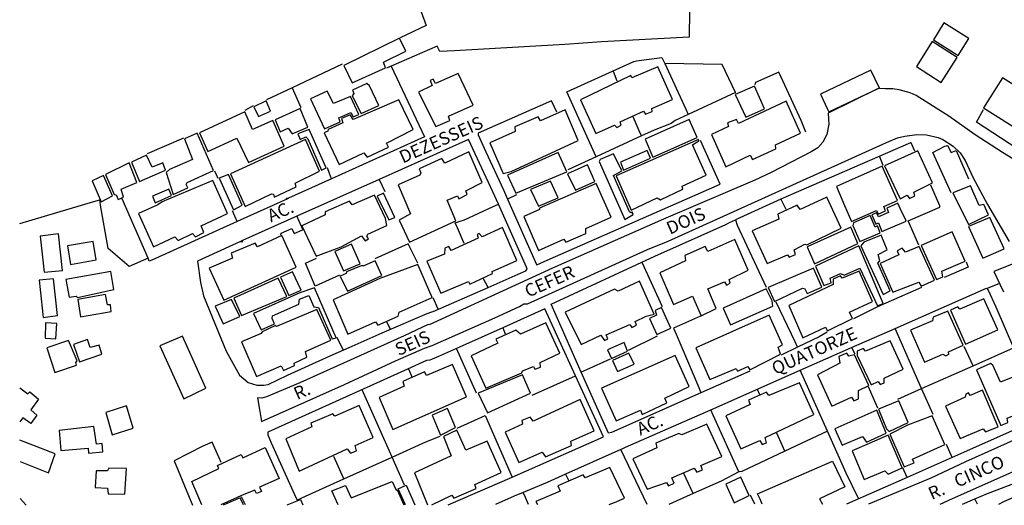
# Model space of a CAD drawing. Units: millimetres. Extents: x 185530 to 187947, y 1674286 to 1677060.
# Drawn here: x 185534 to 185727, y 1674286 to 1674381 of the extents above; entities that cross this region are included whole.
import ezdxf
from ezdxf.enums import TextEntityAlignment as Align

# ---------------------------------------------------------------- set-up
doc = ezdxf.new("R2010")
doc.units = ezdxf.units.MM
doc.header["$MEASUREMENT"] = 0
for name, color, linetype in [('V-EDIFICACAO', 7, 'Continuous'), ('V-LOTE', 1, 'Continuous'), ('V-NOME_DOS_LOGRADOUROS', 7, 'Continuous'), ('V-QUADRA', 2, 'Continuous')]:
    doc.layers.add(name, color=color, linetype=linetype)

msp = doc.modelspace()

# ---------------------------------------------------------------- linework, layer by layer
at = {"layer": 'V-EDIFICACAO'}
for points in [[(185714.9, 1674380.78), (185712.86, 1674377.44), (185717.73, 1674374.35), (185719.8, 1674377.66), (185714.9, 1674380.78)], [(185597.19, 1674372.41), (185598.85, 1674369), (185605.39, 1674371.95), (185605, 1674373.07), (185609.34, 1674375.2), (185608.11, 1674377.73), (185597.19, 1674372.41)], [(185712.61, 1674377.07), (185709.54, 1674372.16), (185714.36, 1674369.07), (185717.51, 1674373.94), (185712.61, 1674377.07)], [(185653.73, 1674369.99), (185653.53, 1674370.41), (185643.66, 1674365.66), (185646.63, 1674359.03), (185650.31, 1674360.69), (185650.76, 1674360.22), (185651.58, 1674360.66), (185651.4, 1674361.31), (185655.97, 1674363.42), (185656.4, 1674362.81), (185657.71, 1674363.35), (185657.59, 1674363.93), (185661.66, 1674365.74), (185658.77, 1674372.15), (185653.73, 1674369.99)], [(185692.11, 1674363.83), (185692.37, 1674363.26), (185702.05, 1674367.84), (185702.25, 1674367.93), (185700.57, 1674371.49), (185690.73, 1674366.78)], [(185615.16, 1674368.85), (185614.74, 1674369.73), (185614.16, 1674369.46), (185614.51, 1674368.48), (185611.82, 1674367.17), (185615.24, 1674360.4), (185618, 1674361.61), (185617.76, 1674362.43), (185622.56, 1674364.59), (185619.66, 1674370.83), (185615.16, 1674368.85)], [(185726.44, 1674369.97), (185722.69, 1674364.08), (185729.19, 1674359.93), (185732.94, 1674365.83), (185726.44, 1674369.97)], [(185595.2, 1674364.92), (185593.95, 1674367.35), (185590.68, 1674365.86), (185593.44, 1674359.97), (185596.48, 1674361.32), (185596.25, 1674362.14), (185598.59, 1674363.16), (185599.05, 1674362.3), (185600.16, 1674362.78), (185598.52, 1674366.28), (185595.2, 1674364.92)], [(185602.25, 1674368.38), (185601.74, 1674368.84), (185598.93, 1674367.52), (185599.19, 1674366.89), (185598.86, 1674366.43), (185600.58, 1674362.95), (185604.06, 1674364.52), (185602.25, 1674368.38)], [(185673.97, 1674366.72), (185676.05, 1674362.26), (185679.75, 1674363.88), (185677.78, 1674368.32), (185673.97, 1674366.72)], [(185579.56, 1674364.27), (185580.47, 1674362.37), (185582.79, 1674363.44), (185581.95, 1674365.42), (185579.56, 1674364.27)], [(185599.03, 1674361.79), (185598.44, 1674362.69), (185596.75, 1674361.95), (185596.99, 1674361.13), (185594.13, 1674359.85), (185594.07, 1674359.49), (185593.33, 1674359.19), (185596.26, 1674352.94), (185601.13, 1674355.26), (185601.75, 1674354.4), (185605.95, 1674356.37), (185605.56, 1674357.17), (185610.79, 1674359.79), (185607.98, 1674365.67), (185599.03, 1674361.79)], [(185674.64, 1674361.02), (185674.21, 1674361.81), (185672.48, 1674361.11), (185672.68, 1674360.4), (185669.32, 1674358.84), (185672.12, 1674352.5), (185676.92, 1674354.75), (185677.39, 1674353.9), (185681.97, 1674356.04), (185681.88, 1674356.83), (185686.81, 1674359.13), (185683.96, 1674365.35), (185674.64, 1674361.02)], [(185583.71, 1674361.73), (185584.71, 1674359.36), (185586.29, 1674360.07), (185587.09, 1674358.95), (185590.15, 1674360.31), (185588.62, 1674363.92), (185583.71, 1674361.73)], [(185630.76, 1674360.32), (185630.82, 1674359.42), (185625.85, 1674357.23), (185628.47, 1674351.16), (185630.05, 1674351.59), (185643.16, 1674357.65), (185640.64, 1674363.71), (185635.76, 1674361.5), (185635.32, 1674362.29), (185630.76, 1674360.32)], [(185577.75, 1674363.31), (185568.9, 1674359.14), (185570.51, 1674355.53), (185576.23, 1674358.14), (185578.5, 1674353.31), (185585.49, 1674356.52), (185583.29, 1674361.56), (185579.31, 1674359.81), (185577.75, 1674363.31)], [(185656.31, 1674357.93), (185657.84, 1674354.4), (185666.53, 1674358.26), (185664.92, 1674361.78), (185656.31, 1674357.93)], [(185590.41, 1674359.8), (185588.19, 1674358.96), (185588.64, 1674357.89), (185589.72, 1674358.39), (185590.14, 1674357.99), (185592.84, 1674351.85), (185593.74, 1674352.32), (185590.41, 1674359.8)], [(185568.42, 1674359.08), (185565.95, 1674357.96), (185567.53, 1674353.96), (185563, 1674351.95), (185562.32, 1674351.37), (185563.74, 1674347.08), (185566.58, 1674348.35), (185566.28, 1674349.01), (185566.46, 1674349.44), (185571.62, 1674351.79), (185568.42, 1674359.08)], [(185574.98, 1674351.1), (185577.83, 1674344.71), (185583.03, 1674347.22), (185583.4, 1674347.13), (185583.55, 1674346.53), (185587.88, 1674348.57), (185587.65, 1674349.3), (185592.41, 1674351.67), (185589.68, 1674357.87), (185574.98, 1674351.1)], [(185650.6, 1674350.7), (185653.56, 1674343.98), (185658.65, 1674346.41), (185659.29, 1674346.02), (185663.69, 1674348.13), (185663.57, 1674348.71), (185668.27, 1674350.88), (185665.6, 1674356.81), (185666.85, 1674357.57), (185666.78, 1674357.88), (185650.6, 1674350.7)], [(185651.47, 1674353.44), (185652.06, 1674351.85), (185657.38, 1674354.19), (185656.7, 1674355.73), (185651.47, 1674353.44)], [(185703.24, 1674352.7), (185706.32, 1674346.24), (185707.71, 1674346.92), (185708.17, 1674346.28), (185709.24, 1674346.83), (185709.03, 1674347.54), (185712.7, 1674349.35), (185709.8, 1674355.63), (185703.24, 1674352.7)], [(185558.52, 1674354.81), (185555.53, 1674353.43), (185557.1, 1674349.59), (185562.22, 1674351.81), (185561.67, 1674353.26), (185559.63, 1674352.44), (185558.52, 1674354.81)], [(185611.98, 1674352.09), (185612.29, 1674351.31), (185612.13, 1674350.88), (185607.83, 1674348.99), (185610.28, 1674343.29), (185608.07, 1674342.05), (185610.07, 1674337.72), (185619.19, 1674341.91), (185617.48, 1674345.98), (185619.48, 1674346.81), (185619.78, 1674346.24), (185621.39, 1674347.04), (185621.14, 1674347.75), (185624.37, 1674349.4), (185621.72, 1674355.41), (185617.01, 1674353.2), (185616.43, 1674354.1), (185611.98, 1674352.09)], [(185629.31, 1674350.85), (185630.91, 1674347.3), (185640.93, 1674351.53), (185639.26, 1674355.3), (185629.31, 1674350.85)], [(185650.09, 1674355.07), (185647.51, 1674353.91), (185647.32, 1674353.57), (185652.3, 1674342.16), (185653.97, 1674343.11), (185653.78, 1674343.65), (185653.6, 1674343.4), (185653.22, 1674343.63), (185650.12, 1674350.77), (185651.72, 1674351.72), (185650.09, 1674355.07)], [(185550.47, 1674351), (185552.14, 1674347.05), (185552.54, 1674347.02), (185552.92, 1674346.1), (185553.96, 1674346.55), (185553.5, 1674348.09), (185556.62, 1674349.42), (185555.12, 1674353.25), (185550.47, 1674351)], [(185641.06, 1674351.12), (185642.62, 1674347.92), (185646.47, 1674349.64), (185645.02, 1674352.88), (185641.06, 1674351.12)], [(185695.43, 1674344.89), (185696.82, 1674341.79), (185701.72, 1674343.93), (185702.05, 1674343.2), (185703.46, 1674343.83), (185703.14, 1674344.73), (185705.84, 1674345.88), (185702.82, 1674352.6), (185693.87, 1674348.66), (185695.43, 1674344.89)], [(185550.05, 1674350.82), (185547.82, 1674349.73), (185549.57, 1674345.59), (185551.81, 1674346.77), (185550.05, 1674350.82)], [(185561.54, 1674345.64), (185560.72, 1674345), (185556.95, 1674343.33), (185559.84, 1674336.81), (185564.06, 1674338.77), (185564.7, 1674338.05), (185567.52, 1674339.39), (185568.09, 1674338.78), (185569.71, 1674339.6), (185569.23, 1674340.92), (185574.38, 1674343.33), (185571.5, 1674349.84), (185561.54, 1674345.64)], [(185574.56, 1674350.97), (185572.76, 1674350.25), (185575.59, 1674344.02), (185577.26, 1674344.94), (185574.56, 1674350.97)], [(185559.69, 1674346.71), (185560.17, 1674345.44), (185563.39, 1674346.87), (185562.87, 1674348.13), (185559.69, 1674346.71)], [(185635.61, 1674344.38), (185635.61, 1674344.09), (185632.5, 1674342.73), (185635.42, 1674336.08), (185640.36, 1674338.26), (185640.73, 1674337.69), (185644.65, 1674339.4), (185644.67, 1674340.37), (185649.67, 1674342.61), (185646.68, 1674349.25), (185635.61, 1674344.38)], [(185633.85, 1674348.01), (185635.37, 1674344.75), (185639.25, 1674346.42), (185637.76, 1674349.69), (185633.85, 1674348.01)], [(185716.64, 1674347.42), (185719.71, 1674341.18), (185723.69, 1674343.09), (185722.74, 1674345.1), (185721.81, 1674344.9), (185720.13, 1674348.77), (185716.64, 1674347.42)], [(185593.51, 1674343.68), (185593.54, 1674343.04), (185588.99, 1674340.94), (185591.76, 1674334.97), (185596.7, 1674336.81), (185600.69, 1674338.95), (185601.36, 1674337.98), (185602.02, 1674338.33), (185601.7, 1674338.9), (185601.89, 1674339.28), (185605.65, 1674340.96), (185605.4, 1674342.33), (185603.21, 1674346.96), (185598.84, 1674345.04), (185598.31, 1674345.76), (185593.51, 1674343.68)], [(185604.98, 1674347.35), (185603.74, 1674346.76), (185606.02, 1674342.06), (185607.19, 1674342.56), (185604.98, 1674347.35)], [(185686.75, 1674344.13), (185686.1, 1674344.96), (185682.31, 1674343.23), (185682.55, 1674342.2), (185677.32, 1674339.92), (185680.26, 1674333.54), (185684.22, 1674335.24), (185684.59, 1674334.74), (185685.83, 1674335.28), (185685.51, 1674336.18), (185687.62, 1674337.31), (185688.04, 1674337.21), (185694.75, 1674340.43), (185691.98, 1674346.52), (185686.75, 1674344.13)], [(185707.06, 1674342.83), (185706.42, 1674344.19), (185705.86, 1674345.36), (185703.71, 1674344.39), (185704.05, 1674343.54), (185702.07, 1674342.68), (185701.69, 1674343.47), (185700.79, 1674343.1), (185701.55, 1674341.26), (185702.07, 1674341.49), (185702.76, 1674339.78), (185707.51, 1674341.84), (185707.35, 1674342.19), (185707.06, 1674342.83)], [(185697.21, 1674341.5), (185697.02, 1674340.96), (185698.41, 1674337.81), (185702.43, 1674339.55), (185701.89, 1674340.92), (185701.41, 1674340.67), (185700.42, 1674342.96), (185697.21, 1674341.5)], [(185723.92, 1674342.53), (185719.77, 1674340.8), (185722.55, 1674334.59), (185726.75, 1674336.42), (185723.92, 1674342.53)], [(185618.25, 1674336.05), (185617.81, 1674336.83), (185617, 1674336.55), (185616.97, 1674335.37), (185613.51, 1674333.95), (185616.23, 1674327.71), (185621.68, 1674329.95), (185621.94, 1674329.46), (185626.37, 1674331.53), (185626.32, 1674331.96), (185631.17, 1674334.08), (185628.3, 1674340.59), (185624.33, 1674338.78), (185623.74, 1674339.39), (185623.36, 1674339.19), (185623.57, 1674338.5), (185618.25, 1674336.05)], [(185688.06, 1674336.77), (185689.56, 1674333.43), (185698.03, 1674337.46), (185696.67, 1674340.63), (185688.06, 1674336.77)], [(185537.66, 1674338.9), (185538.39, 1674331.8), (185542.01, 1674332.15), (185541.22, 1674339.33), (185537.66, 1674338.9)], [(185580.24, 1674336.81), (185579.78, 1674337.49), (185575.09, 1674335.53), (185575.36, 1674334.59), (185570.79, 1674332.57), (185573.68, 1674326.33), (185587.86, 1674332.78), (185585.01, 1674338.99), (185580.24, 1674336.81)], [(185664.07, 1674335.06), (185664.23, 1674334.01), (185659.19, 1674331.69), (185661.89, 1674325.45), (185665.57, 1674327.08), (185667.3, 1674323.27), (185670.25, 1674324.65), (185668.6, 1674328.52), (185671.86, 1674329.92), (185672.25, 1674329.28), (185672.99, 1674329.67), (185672.76, 1674330.39), (185676.55, 1674332.18), (185673.88, 1674338.22), (185668.61, 1674335.87), (185668.07, 1674336.88), (185664.07, 1674335.06)], [(185699.21, 1674337.68), (185698.62, 1674337), (185702.97, 1674327.42), (185704.36, 1674328.14), (185701.93, 1674333.58), (185702.36, 1674334.04), (185702.01, 1674335.31), (185703.79, 1674336.2), (185702.61, 1674339.1), (185699.21, 1674337.68)], [(185710.45, 1674337.06), (185713.48, 1674330.4), (185714.73, 1674330.91), (185714.49, 1674332), (185719.11, 1674333.95), (185716.52, 1674339.72), (185710.45, 1674337.06)], [(185542.97, 1674336.99), (185543.6, 1674333.35), (185548.64, 1674334.22), (185548.02, 1674337.85), (185542.97, 1674336.99)], [(185595.44, 1674335.86), (185597.12, 1674332.08), (185600.42, 1674333.45), (185598.7, 1674337.28), (185595.44, 1674335.86)], [(185689.74, 1674332.99), (185691.34, 1674329.17), (185692.77, 1674329.69), (185692.62, 1674330.65), (185694.65, 1674331.56), (185695.37, 1674331.21), (185698.41, 1674332.62), (185701.87, 1674325.23), (185702.97, 1674325.67), (185698.21, 1674336.97), (185689.74, 1674332.99)], [(185702.44, 1674333.53), (185704.93, 1674327.87), (185709.97, 1674329.84), (185710.48, 1674329.06), (185713.06, 1674330.22), (185710.04, 1674336.88), (185707.41, 1674335.72), (185706.75, 1674336.51), (185705.77, 1674336), (185706.05, 1674335.2), (185702.44, 1674333.53)], [(185604.29, 1674330.54), (185595.08, 1674326.38), (185598.01, 1674319.66), (185603.41, 1674322.06), (185603.88, 1674321.38), (185607.88, 1674323.16), (185608.08, 1674323.99), (185614.53, 1674326.85), (185611.69, 1674333.31), (185604.29, 1674330.54)], [(185600.57, 1674333.08), (185597.7, 1674331.85), (185597.67, 1674331.53), (185596.49, 1674331), (185597.95, 1674328.07), (185604.68, 1674331.13), (185603.35, 1674334.04), (185601.13, 1674333.06), (185600.57, 1674333.08)], [(185680.42, 1674328.82), (185681.7, 1674326.04), (185687.19, 1674328.68), (185687.64, 1674328.54), (185688.12, 1674327.6), (185690.99, 1674328.85), (185689.33, 1674332.61), (185680.42, 1674328.82)], [(185537.44, 1674330.21), (185538.24, 1674322.94), (185541.01, 1674323.31), (185540.27, 1674330.52), (185537.44, 1674330.21)], [(185542.69, 1674330.39), (185543.32, 1674326.9), (185544.7, 1674327.09), (185544.96, 1674326.87), (185552.07, 1674328.41), (185551.51, 1674331.92), (185542.69, 1674330.39)], [(185575.61, 1674326.71), (185577.13, 1674323.3), (185585.99, 1674327.02), (185584.35, 1674330.61), (185575.61, 1674326.71)], [(185587.1, 1674331.87), (185584.77, 1674330.81), (185586.42, 1674327.24), (185588.8, 1674328.29), (185587.1, 1674331.87)], [(185694.97, 1674330.66), (185694.66, 1674331.12), (185693.2, 1674330.47), (185693.18, 1674329.39), (185684.47, 1674325.25), (185687.27, 1674318.94), (185691.72, 1674321), (185692.09, 1674320.32), (185696.97, 1674322.7), (185696.42, 1674323.99), (185700.93, 1674326.04), (185698.27, 1674332.03), (185694.97, 1674330.66)], [(185579.49, 1674323.7), (185581.01, 1674320.5), (185583.62, 1674321.7), (185583.13, 1674322.73), (185583.21, 1674323.26), (185588.36, 1674325.56), (185588.49, 1674326.5), (185590.36, 1674327.23), (185591.32, 1674324.99), (185592.22, 1674324.89), (185594.93, 1674318.75), (185595.72, 1674318.95), (185591.46, 1674328.71), (185588.56, 1674327.77), (185579.49, 1674323.7)], [(185650.31, 1674328.46), (185640.62, 1674323.98), (185643.76, 1674317.63), (185647.59, 1674319.47), (185648.33, 1674318.39), (185649.02, 1674318.74), (185648.67, 1674319.5), (185653.3, 1674321.55), (185653.68, 1674320.97), (185654.63, 1674321.42), (185654.38, 1674322.12), (185656.54, 1674323.19), (185658.05, 1674323.57), (185655.2, 1674330.07), (185650.99, 1674328.11), (185650.31, 1674328.46)], [(185671.61, 1674324.77), (185673.03, 1674321.48), (185681.35, 1674325.15), (185681.24, 1674326.16), (185680.07, 1674328.57), (185671.61, 1674324.77)], [(185544.99, 1674326.43), (185545.57, 1674323.02), (185551.58, 1674324.08), (185551.4, 1674325.4), (185550.85, 1674325.39), (185550.45, 1674327.45), (185544.99, 1674326.43)], [(185571.99, 1674325.11), (185573.56, 1674321.7), (185576.79, 1674323.13), (185575.19, 1674326.45), (185571.99, 1674325.11)], [(185658.25, 1674324.26), (185658.56, 1674323.4), (185657.19, 1674322.75), (185658.58, 1674319.55), (185661.36, 1674320.84), (185659.53, 1674324.89), (185658.25, 1674324.26)], [(185718.04, 1674324.58), (185717.67, 1674325.04), (185716.2, 1674324.36), (185719.13, 1674317.71), (185725.47, 1674320.46), (185722.78, 1674326.61), (185718.04, 1674324.58)], [(185584.02, 1674321.12), (185583.79, 1674321.37), (185581.17, 1674320.13), (185581, 1674319.77), (185577.13, 1674318.11), (185580.09, 1674311.3), (185584.92, 1674313.43), (185585.36, 1674312.53), (185587.55, 1674313.48), (185587.44, 1674313.94), (185589.97, 1674315.12), (185589.66, 1674316.23), (185594.62, 1674318.48), (185591.89, 1674324.5), (185584.02, 1674321.12)], [(185666.25, 1674316.98), (185668.97, 1674310.74), (185674.16, 1674312.91), (185674.4, 1674312.38), (185676.47, 1674313.28), (185676.87, 1674312.67), (185682.83, 1674315.7), (185682.42, 1674317.1), (185683.25, 1674317.53), (185680.65, 1674323.37), (185666.25, 1674316.98)], [(185712.83, 1674322.97), (185712.7, 1674322.25), (185708.38, 1674320.42), (185711.08, 1674314.13), (185714.72, 1674315.69), (185715.31, 1674315.4), (185715.9, 1674315.71), (185715.84, 1674316.2), (185718.71, 1674317.45), (185715.71, 1674324.17), (185712.83, 1674322.97)], [(185538.68, 1674321.86), (185538.61, 1674318.83), (185540.7, 1674318.75), (185540.87, 1674321.71), (185538.68, 1674321.86)], [(185627.04, 1674318.66), (185627.43, 1674317.85), (185622.2, 1674315.4), (185625.05, 1674309.03), (185632.09, 1674312.02), (185632.26, 1674312.45), (185634.41, 1674313.31), (185634.7, 1674312.75), (185635.77, 1674313.18), (185635.72, 1674314.05), (185639.59, 1674315.89), (185636.85, 1674321.87), (185631.84, 1674319.63), (185630.91, 1674320.42), (185627.04, 1674318.66)], [(185561.12, 1674317.32), (185565.82, 1674306.92), (185570.16, 1674309.01), (185565.54, 1674319.28), (185561.12, 1674317.32)], [(185538.97, 1674316.95), (185540.53, 1674312.09), (185544.78, 1674313.56), (185544.61, 1674314.09), (185544.86, 1674314.4), (185543.21, 1674318.42), (185538.97, 1674316.95)], [(185544.18, 1674317.64), (185545.34, 1674314.2), (185549.7, 1674315.72), (185549.18, 1674317.47), (185547.42, 1674317.04), (185546.9, 1674318.59), (185544.18, 1674317.64)], [(185648.92, 1674316.55), (185649.7, 1674314.86), (185652.87, 1674316.31), (185652.22, 1674317.98), (185648.92, 1674316.55)], [(185699.51, 1674316.31), (185699.17, 1674316.81), (185697.89, 1674316.28), (185697.89, 1674315.45), (185700.62, 1674309.69), (185702.01, 1674310.33), (185702.38, 1674309.76), (185703.2, 1674310.09), (185703.21, 1674311.03), (185706.95, 1674312.75), (185704.35, 1674318.33), (185699.51, 1674316.31)], [(185647.73, 1674309.05), (185650.6, 1674302.62), (185655.37, 1674304.75), (185655.74, 1674303.9), (185660.55, 1674306.16), (185660.17, 1674307.06), (185664.96, 1674309.36), (185662.19, 1674315.47), (185647.73, 1674309.05)], [(185649.88, 1674314.48), (185650.86, 1674312.32), (185654.15, 1674313.74), (185653.11, 1674315.94), (185649.88, 1674314.48)], [(185690.1, 1674311.69), (185692.9, 1674305.54), (185696.77, 1674307.28), (185697.27, 1674306.56), (185698.17, 1674306.92), (185698.16, 1674308.58), (185700.21, 1674309.58), (185697.37, 1674315.61), (185696.24, 1674315.3), (185695.85, 1674315.9), (185694.33, 1674315.25), (185694.5, 1674313.97), (185690.1, 1674311.69)], [(185608.8, 1674310.32), (185609.04, 1674309.43), (185604.14, 1674307.19), (185606.84, 1674300.95), (185621.24, 1674307.36), (185618.55, 1674313.68), (185613.4, 1674311.51), (185613.02, 1674312.23), (185608.8, 1674310.32)], [(185724.51, 1674313.54), (185724.03, 1674313.87), (185721.3, 1674312.65), (185726.09, 1674301.68), (185727.47, 1674302.31), (185727.32, 1674303.12), (185731.78, 1674305), (185729.08, 1674311.49), (185726, 1674310.23), (185724.51, 1674313.54)], [(185623.58, 1674308.05), (185625.37, 1674304.19), (185633.84, 1674308.07), (185632.24, 1674311.64), (185623.58, 1674308.05)], [(185680.57, 1674307.61), (185680.13, 1674308.26), (185676.56, 1674306.68), (185676.88, 1674305.85), (185672.11, 1674303.6), (185675.11, 1674297.16), (185678.81, 1674298.79), (185679.26, 1674297.96), (185680.14, 1674298.29), (185679.83, 1674299.36), (185689.39, 1674303.84), (185686.56, 1674310.07), (185680.57, 1674307.61)], [(185720.06, 1674307.63), (185719.73, 1674308.11), (185719.2, 1674307.89), (185719.1, 1674307.25), (185715.22, 1674305.49), (185718.09, 1674299.17), (185722.64, 1674301.05), (185723.08, 1674300.44), (185725.59, 1674301.48), (185722.49, 1674308.65), (185720.06, 1674307.63)], [(185550.51, 1674304.26), (185551.76, 1674299.86), (185555.85, 1674301.2), (185554.58, 1674305.59), (185550.51, 1674304.26)], [(185590.73, 1674302.14), (185590.95, 1674301.43), (185585.83, 1674299.11), (185588.45, 1674292.76), (185597.84, 1674297.12), (185598.5, 1674296.25), (185599.68, 1674296.76), (185599.41, 1674297.76), (185602.93, 1674299.36), (185600.2, 1674305.67), (185595.43, 1674303.54), (185595.07, 1674304.03), (185590.73, 1674302.14)], [(185634.32, 1674302.59), (185633.77, 1674303.38), (185632.14, 1674302.67), (185632.26, 1674301.97), (185628.83, 1674300.41), (185631.54, 1674294.43), (185636.12, 1674296.5), (185636.77, 1674295.53), (185641.85, 1674297.81), (185641.73, 1674298.61), (185646.32, 1674300.66), (185643.55, 1674306.83), (185634.32, 1674302.59)], [(185702.11, 1674304.9), (185703.68, 1674301.03), (185704.15, 1674300.55), (185707.93, 1674302.27), (185706.07, 1674306.58), (185702.11, 1674304.9)], [(185614.55, 1674303.74), (185616.16, 1674299.82), (185619.1, 1674301.29), (185617.53, 1674305.04), (185614.55, 1674303.74)], [(185693.5, 1674301.09), (185694.99, 1674297.87), (185698.96, 1674299.57), (185699.72, 1674298.44), (185703.59, 1674300.21), (185701.73, 1674304.69), (185693.5, 1674301.09)], [(185707.76, 1674301.78), (185704.34, 1674300.03), (185707.1, 1674293.6), (185709.05, 1674294.36), (185708.74, 1674295.07), (185715.1, 1674297.97), (185712.64, 1674303.59), (185707.76, 1674301.78)], [(185658.42, 1674298.24), (185658.63, 1674297.35), (185653.87, 1674295.2), (185656.72, 1674289.19), (185660.5, 1674290.53), (185660.87, 1674289.85), (185661.98, 1674290.4), (185661.56, 1674291.46), (185665.93, 1674293.33), (185666.44, 1674292.54), (185667.55, 1674293.03), (185667.25, 1674293.88), (185671.38, 1674295.64), (185668.4, 1674302), (185663.5, 1674299.89), (185662.91, 1674300.14), (185658.42, 1674298.24)], [(185541.38, 1674300.74), (185541.71, 1674296.8), (185547.02, 1674297.24), (185547.13, 1674296.25), (185549.93, 1674296.56), (185549.8, 1674298.16), (185548.66, 1674298.07), (185548.18, 1674301.49), (185541.38, 1674300.74)], [(185700.23, 1674298.19), (185696.91, 1674296.72), (185699.3, 1674291.12), (185703.35, 1674292.82), (185703.96, 1674292.14), (185706.73, 1674293.39), (185703.99, 1674299.81), (185700.23, 1674298.19)], [(185551.1, 1674293.36), (185550.82, 1674292.79), (185548.64, 1674292.82), (185548.44, 1674289.56), (185550.82, 1674289.4), (185550.98, 1674288.32), (185554.26, 1674288.21), (185554.54, 1674293.25), (185551.1, 1674293.36)], [(185672.11, 1674290.21), (185673.8, 1674286.53), (185676.7, 1674288), (185675.08, 1674291.55), (185672.11, 1674290.21)]]:
    msp.add_lwpolyline(points, close=True, dxfattribs=at)
for points in [[(185533.659, 1674309.131), (185535.195, 1674307.936), (185535.58, 1674308.34), (185537.31, 1674306.9), (185535.83, 1674304.77), (185537, 1674303.75), (185535.8, 1674302.1), (185534.26, 1674303.21), (185533.67, 1674302.42)], [(185614.44, 1674286.16), (185618.36, 1674288.02), (185618.762, 1674287.414), (185623.154, 1674289.327), (185622.89, 1674290.12), (185628.05, 1674292.46), (185625.35, 1674298.65), (185621.16, 1674296.84), (185619.34, 1674300.79), (185616.74, 1674299.55), (185618.28, 1674295.74), (185611.06, 1674292.43), (185613.64, 1674286.16)], [(185533.679, 1674294.65), (185539.24, 1674292.43), (185539.24, 1674292.43), (185540.55, 1674296.17), (185533.67, 1674298.86)], [(185569.361, 1674286.11), (185567.37, 1674290.75), (185567.37, 1674290.75), (185572.65, 1674293.26), (185572.4, 1674293.85), (185577.07, 1674295.99), (185577.37, 1674295.38), (185581.75, 1674297.38), (185584.54, 1674291.33), (185580.67, 1674289.62), (185581.06, 1674288.78), (185580.09, 1674288.39), (185579.72, 1674289.04), (185577.58, 1674288.17), (185573.046, 1674286.112)], [(185679.28, 1674286.25), (185678.84, 1674287.25), (185678.38, 1674288.3), (185693.05, 1674294.72), (185695.51, 1674289.65), (185690.53, 1674287.3), (185691.07, 1674286.26)], [(185649.28, 1674286.21), (185650.28, 1674286.62), (185652.25, 1674287.44), (185649.39, 1674293.47), (185644.52, 1674291.41), (185644.15, 1674292.04), (185639.21, 1674289.9), (185639.66, 1674288.83), (185634.87, 1674286.78), (185635.17, 1674286.19)], [(185596.12, 1674286.14), (185594.88, 1674288.86), (185597.56, 1674289.93), (185598.65, 1674287.48), (185606.668, 1674290.69), (185607.442, 1674289.023), (185607.66, 1674289.105), (185607.66, 1674289.105), (185608.946, 1674286.16)], [(185609.289, 1674286.153), (185607.887, 1674289.293), (185609.448, 1674289.97), (185609.448, 1674289.97), (185611.145, 1674286.16)], [(185725.67, 1674286.3), (185726.68, 1674286.76), (185731.43, 1674288.91), (185738.09, 1674291.63), (185740.27, 1674287.33), (185740.78, 1674286.33)], [(185534.919, 1674286.061), (185533.69, 1674287.41), (185534.919, 1674286.061)], [(185577.496, 1674286.119), (185576.86, 1674287.532), (185573.545, 1674286.042)], [(185586.1, 1674286.13), (185588.7, 1674287.17), (185588.7, 1674287.17), (185589.16, 1674286.13)]]:
    msp.add_lwpolyline(points, dxfattribs=at)
at = {"layer": 'V-LOTE'}
for points in [[(185581.15, 1674468.21), (185613.36, 1674380.25), (185608.23, 1674377.84)], [(185665.48, 1674419.25), (185664.97, 1674377.94), (185647.75, 1674377.06), (185640.57, 1674376.5), (185618.93, 1674375.26), (185616.03, 1674375.16), (185615.48, 1674376.2), (185606.5, 1674372.27)], [(185646.7, 1674354.44), (185640.95, 1674367.19), (185654.07, 1674373.15), (185654.6, 1674373.33), (185659.6, 1674373.97), (185660.16, 1674372.76)], [(185596.9, 1674372.65), (185587.06, 1674368.01)], [(185606.5, 1674372.27), (185613, 1674358.4), (185594.76, 1674350.14)], [(185606.5, 1674372.27), (185605.56, 1674371.86)], [(185650.01, 1674371.3), (185650.78, 1674369.36)], [(185660.16, 1674372.76), (185664.31, 1674363.81), (185664.78, 1674362.79)], [(185674.02, 1674367.07), (185671.41, 1674372.6), (185660.16, 1674372.76)], [(185687.82, 1674359.3), (185686.93, 1674361.56), (185682.53, 1674371.1), (185677.97, 1674369.04), (185677.81, 1674368.61)], [(185587.06, 1674368.01), (185582, 1674365.62)], [(185587.06, 1674368.01), (185588.77, 1674364.13)], [(185638.96, 1674363.22), (185637.91, 1674365.45), (185623.58, 1674359.09), (185623.58, 1674358.8), (185625.05, 1674355.43), (185628.53, 1674347.97), (185629.34, 1674346.14)], [(185674.02, 1674367.07), (185664.78, 1674362.79)], [(185579.41, 1674364.47), (185577.75, 1674363.57)], [(185721.28, 1674361.25), (185722.69, 1674363.77)], [(185655.61, 1674358.57), (185655.16, 1674359.57), (185653.93, 1674362.3)], [(185664.78, 1674362.79), (185662.21, 1674361.6), (185661.41, 1674361.02), (185658.09, 1674359.71), (185655.61, 1674358.57)], [(185729.25, 1674356.11), (185721.28, 1674361.25)], [(185565.76, 1674358.15), (185558.62, 1674355.07)], [(185627.54, 1674345.17), (185626.46, 1674347.6), (185621.69, 1674357.89), (185604.11, 1674350.03)], [(185655.61, 1674358.57), (185646.7, 1674354.44)], [(185671, 1674349.11), (185667.18, 1674357.69)], [(185708.52, 1674357.2), (185708.51, 1674357.21), (185708.37, 1674357.21), (185682.93, 1674346.13)], [(185709.24, 1674355.59), (185708.52, 1674357.2)], [(185716.36, 1674347.41), (185712.75, 1674355.32), (185713.84, 1674355.89)], [(185713.84, 1674355.89), (185715.1, 1674356.54), (185715.43, 1674356.62)], [(185715.43, 1674356.62), (185715.56, 1674356.66)], [(185715.56, 1674356.66), (185715.61, 1674356.67), (185716.32, 1674355.31)], [(185716.32, 1674355.31), (185717.29, 1674355.69)], [(185717.29, 1674355.69), (185719.71, 1674350.11), (185719.75, 1674350.11)], [(185646.7, 1674354.44), (185641.13, 1674351.87)], [(185702.25, 1674354.49), (185702.94, 1674352.79)], [(185594.39, 1674351.17), (185593.99, 1674352.28)], [(185572.58, 1674350.23), (185571.87, 1674351.67)], [(185594.76, 1674350.14), (185586.32, 1674346.31)], [(185604.11, 1674350.03), (185587.99, 1674342.82)], [(185594.76, 1674350.14), (185594.39, 1674351.17)], [(185604.11, 1674350.03), (185605.27, 1674347.63)], [(185666.73, 1674347.22), (185671, 1674349.1), (185671, 1674349.11)], [(185710.01, 1674337.1), (185707.92, 1674341.86), (185714.09, 1674344.56), (185714.11, 1674344.85), (185712.33, 1674348.86)], [(185533.616, 1674341.369), (185548.18, 1674345.67), (185549.32, 1674346.03)], [(185558.83, 1674334.54), (185555.09, 1674332.9), (185550.96, 1674336.43), (185549.49, 1674344.99), (185549.32, 1674346.03)], [(185558.83, 1674334.54), (185553.74, 1674346.2)], [(185586.01, 1674346.17), (185576.28, 1674341.76)], [(185586.01, 1674346.17), (185585.95, 1674346.31)], [(185585.95, 1674346.31), (185586.32, 1674346.31)], [(185586.32, 1674346.31), (185586.01, 1674346.17)], [(185631.05, 1674346.97), (185629.34, 1674346.14)], [(185629.34, 1674346.14), (185635.01, 1674333.34)], [(185637.08, 1674334.17), (185666.73, 1674347.22)], [(185682.93, 1674346.13), (185674.87, 1674342.45), (185674.01, 1674342.06)], [(185682.93, 1674346.13), (185683.9, 1674344.18)], [(185619.05, 1674341.51), (185620.04, 1674341.83), (185620.89, 1674342.11), (185626.48, 1674344.68), (185627.54, 1674345.17)], [(185633.17, 1674332.4), (185633.04, 1674332.79), (185627.54, 1674345.17)], [(185575.81, 1674342.79), (185575.33, 1674343.85)], [(185576.28, 1674341.76), (185575.81, 1674342.79)], [(185587.99, 1674342.82), (185577.31, 1674338.05)], [(185587.99, 1674342.82), (185588.34, 1674342.03), (185589.19, 1674340.14)], [(185576.28, 1674341.76), (185559.52, 1674334.17), (185559.03, 1674333.98), (185558.83, 1674334.54)], [(185584.82, 1674339.16), (185584.91, 1674339.46), (185586.97, 1674340.39), (185587.46, 1674339.39), (185588.95, 1674340.03), (185589.19, 1674340.14)], [(185620.78, 1674337.44), (185619.47, 1674340.53), (185619.05, 1674341.51)], [(185658.18, 1674334.95), (185672.11, 1674341.17), (185672.87, 1674341.59), (185674.01, 1674342.06)], [(185674.01, 1674342.06), (185674.34, 1674341.01), (185680.07, 1674328.86)], [(185576.9, 1674337.86), (185568.48, 1674333.99), (185569.07, 1674329.77), (185569.7, 1674327.17), (185574.15, 1674316.32), (185576.73, 1674311.62), (185578.43, 1674310.16), (185580.11, 1674309.63), (185580.85, 1674309.62)], [(185576.9, 1674337.86), (185577.39, 1674337.86), (185577.31, 1674338.05)], [(185577.31, 1674338.05), (185576.9, 1674337.86)], [(185611.72, 1674333.57), (185609.8, 1674337.38), (185603.29, 1674334.43)], [(185596.33, 1674331.22), (185591.61, 1674329.05), (185589.66, 1674333.61), (185591.82, 1674334.59)], [(185643.78, 1674312.2), (185637.87, 1674325.5), (185658.18, 1674334.95)], [(185635.01, 1674333.34), (185635.04, 1674333.27), (185637.08, 1674334.17)], [(185655.69, 1674333.76), (185659.68, 1674325.05)], [(185719.28, 1674333.87), (185719.7, 1674332.82), (185714.95, 1674330.75)], [(185731.02, 1674330.1), (185729.47, 1674333.84), (185724.7, 1674331.92), (185726.59, 1674327.94)], [(185625.51, 1674328.83), (185624.58, 1674330.48)], [(185625.51, 1674328.83), (185631.4, 1674331.42)], [(185631.4, 1674331.42), (185632.92, 1674332.09)], [(185632.92, 1674332.09), (185633.15, 1674332.37)], [(185633.15, 1674332.37), (185633.17, 1674332.39), (185633.17, 1674332.4)], [(185618.32, 1674325.67), (185625.51, 1674328.83)], [(185710.51, 1674328.78), (185701.88, 1674325.01), (185697.15, 1674322.63)], [(185705.34, 1674320.78), (185723.28, 1674328.69), (185723.61, 1674328.31), (185725.07, 1674325.03), (185728.58, 1674316.94)], [(185725.81, 1674329.57), (185723.42, 1674328.59)], [(185615.72, 1674324.56), (185614.73, 1674326.76)], [(185614.45, 1674324), (185614.75, 1674324.1), (185618.32, 1674325.67)], [(185686.21, 1674317.09), (185685.72, 1674318.12), (185682.02, 1674325.95)], [(185598.82, 1674317.29), (185604.69, 1674319.91), (185613.55, 1674323.72), (185614.45, 1674324)], [(185642.64, 1674311.46), (185636.63, 1674324.59), (185628.36, 1674320.89)], [(185667.16, 1674323.2), (185662.48, 1674321.09), (185661.9, 1674320.83)], [(185606.35, 1674320.63), (185605.65, 1674322.01)], [(185628.36, 1674320.89), (185619.87, 1674317.1)], [(185628.36, 1674320.9), (185628.36, 1674320.89)], [(185628.36, 1674320.89), (185628.88, 1674319.73)], [(185661.9, 1674320.83), (185662.4, 1674319.64), (185666.82, 1674309.16), (185667.26, 1674308.11)], [(185597.1, 1674316.55), (185595.89, 1674318.99)], [(185658.69, 1674319.22), (185652.97, 1674316.45)], [(185692.01, 1674320.06), (185690.47, 1674319.13), (185686.21, 1674317.09)], [(185696.82, 1674317.02), (185705.34, 1674320.78)], [(185710.53, 1674308.98), (185705.34, 1674320.78)], [(185594.54, 1674315.37), (185598.82, 1674317.29)], [(185619.87, 1674317.1), (185619.29, 1674316.84)], [(185686.21, 1674317.09), (185682.98, 1674315.54)], [(185686.72, 1674312.56), (185696.82, 1674317.02)], [(185696.82, 1674317.02), (185697.46, 1674315.8)], [(185720.63, 1674313.43), (185718.9, 1674317.23)], [(185582.39, 1674309.79), (185586.16, 1674311.62), (185594.54, 1674315.37)], [(185615.74, 1674315.25), (185614.1, 1674314.54), (185613.44, 1674314.44), (185609.69, 1674312.78)], [(185619.29, 1674316.84), (185615.74, 1674315.25)], [(185623.24, 1674308.03), (185619.29, 1674316.84)], [(185720.63, 1674313.43), (185728.58, 1674316.94)], [(185649.47, 1674314.74), (185644.83, 1674312.67), (185643.78, 1674312.2)], [(185710.53, 1674308.98), (185720.63, 1674313.43)], [(185609.69, 1674312.78), (185582.28, 1674300.42), (185582.28, 1674300.35)], [(185609.92, 1674312.85), (185610.56, 1674311.28)], [(185630.23, 1674291.59), (185648.12, 1674299.49), (185642.64, 1674311.46)], [(185634.12, 1674307.69), (185642.64, 1674311.46)], [(185667.26, 1674308.11), (185649.71, 1674300.32), (185649.1, 1674300.2), (185643.78, 1674312.2)], [(185676.82, 1674312.36), (185667.26, 1674308.11)], [(185669.17, 1674304.82), (185686.72, 1674312.56)], [(185692.06, 1674300.61), (185686.72, 1674312.56)], [(185580.85, 1674309.62), (185581.51, 1674309.61), (185582.39, 1674309.79)], [(185701.97, 1674305.09), (185700.14, 1674309.28)], [(185606.66, 1674295.5), (185600.77, 1674308.73)], [(185678.29, 1674308.83), (185678.77, 1674307.79)], [(185705.85, 1674306.91), (185710.53, 1674308.98)], [(185712.79, 1674303.84), (185710.53, 1674308.98)], [(185619.44, 1674301.21), (185624.94, 1674303.68)], [(185624.94, 1674303.68), (185630.23, 1674291.59)], [(185651.51, 1674297.03), (185652.48, 1674297.46), (185669.17, 1674304.82)], [(185674.7, 1674292.59), (185669.64, 1674303.77), (185669.17, 1674304.82)], [(185734.09, 1674303.12), (185729.91, 1674301.38), (185716.53, 1674295.45)], [(185582.28, 1674300.35), (185582.27, 1674299.85), (185582.97, 1674298.28)], [(185606.66, 1674295.5), (185613.28, 1674298.5), (185616.07, 1674299.64)], [(185683.71, 1674296.68), (185683.25, 1674297.71), (185682.12, 1674300.23)], [(185692.06, 1674300.61), (185683.71, 1674296.68)], [(185698.16, 1674287.35), (185695.74, 1674292.37), (185692.06, 1674300.61)], [(185573.13, 1674294.42), (185572.67, 1674295.47), (185571.37, 1674298.41), (185569.51, 1674297.63), (185563.94, 1674294.79), (185567.49, 1674286.1)], [(185582.97, 1674298.28), (185587.5, 1674288.19), (185588.02, 1674287.03)], [(185716.53, 1674295.45), (185715.41, 1674298)], [(185656.7, 1674286.22), (185651.51, 1674297.03), (185640.7, 1674292.17)], [(185683.71, 1674296.68), (185675.3, 1674292.71), (185674.81, 1674292.64), (185674.7, 1674292.59)], [(185597.23, 1674291.23), (185595.23, 1674295.64)], [(185597.23, 1674291.23), (185606.66, 1674295.5)], [(185609.13, 1674289.97), (185606.66, 1674295.5)], [(185716.53, 1674295.45), (185707.7, 1674291.53)], [(185640.7, 1674292.17), (185637.07, 1674290.54), (185632.37, 1674288.58)], [(185640.7, 1674292.17), (185641.27, 1674290.97)], [(185665.72, 1674288.33), (185663.93, 1674292.29)], [(185674.7, 1674292.59), (185671.19, 1674290.78), (185665.72, 1674288.33)], [(185707.7, 1674291.53), (185706.87, 1674293.37)], [(185588.02, 1674287.03), (185588.95, 1674287.49), (185597.23, 1674291.23)], [(185617.69, 1674286.17), (185630.23, 1674291.59)], [(185707.7, 1674291.53), (185695.84, 1674286.27)], [(185707.71, 1674291.5), (185707.7, 1674291.53)], [(185726.22, 1674289.4), (185730.35, 1674290.95), (185730.37, 1674290.92)], [(185632.37, 1674288.58), (185630.59, 1674287.84), (185626.925, 1674286.18)], [(185633.44, 1674286.19), (185632.83, 1674287.56), (185632.37, 1674288.58)], [(185665.72, 1674288.33), (185662.41, 1674286.85), (185660.954, 1674286.22)], [(185677.81, 1674286.25), (185676.99, 1674288.01)], [(185720.97, 1674287.31), (185723.47, 1674288.36), (185723.98, 1674288.55)], [(185723.98, 1674288.55), (185726.22, 1674289.4)], [(185577.93, 1674286.12), (185577.16, 1674287.74)], [(185718.56, 1674286.3), (185720.97, 1674287.31)], [(185720.97, 1674287.3), (185720.97, 1674287.31)], [(185721.51, 1674286.3), (185720.97, 1674287.3)]]:
    msp.add_lwpolyline(points, dxfattribs=at)
at = {"layer": 'V-QUADRA'}
for points in [[(185731.84, 1674351.97), (185726.4, 1674355.3), (185721.05, 1674358.79), (185715.86, 1674362.46), (185709.49, 1674366.48), (185708.28, 1674367.01), (185706.14, 1674367.61), (185704.9, 1674367.79), (185703.48, 1674367.81), (185702.05, 1674367.84), (185692.193, 1674363.054), (185692.26, 1674361.93), (185692.35, 1674360.87), (185691.93, 1674358.82), (185691.15, 1674357.32), (185690.17, 1674356.2), (185688.88, 1674355.44), (185681.05, 1674351.35), (185677.81, 1674349.87), (185659.88, 1674342.22), (185638.13, 1674332.6), (185613.95, 1674321.48), (185613.73, 1674321.57), (185609.02, 1674319.29), (185588.59, 1674310.07), (185582.06, 1674307.33), (185581.11, 1674307.11), (185580.29, 1674307.15), (185580.68, 1674304.87), (185581.08, 1674302.5), (185597.31, 1674309.75), (185607.32, 1674314.4), (185613.04, 1674316.89), (185614.54, 1674317.4), (185626.81, 1674322.84), (185631.67, 1674325.06), (185632.48, 1674325.61), (185633.21, 1674325.59), (185656.78, 1674336.24), (185660.85, 1674337.93), (185703.63, 1674357.29), (185705.81, 1674358.21), (185707.23, 1674358.52), (185709.61, 1674358.82), (185711.53, 1674358.78), (185713.78, 1674358.27), (185714.73, 1674357.85), (185716.75, 1674356.56), (185718.08, 1674355.21), (185719.1, 1674353.71), (185720.66, 1674350.35), (185723.45, 1674345.12), (185727.75, 1674337.85)], [(185750.52, 1674308.64), (185719.12, 1674294.57), (185712.34, 1674291.37), (185700.13, 1674286.27)], [(185714.18, 1674286.3), (185716.58, 1674287.41), (185744.73, 1674299.91), (185747.57, 1674301.11), (185749.26, 1674301.42), (185749.84, 1674301.52), (185752.1, 1674301.15), (185752.78, 1674300.83), (185753.65, 1674300.42), (185754.76, 1674299.53), (185755.96, 1674298.02), (185756.36, 1674297.23), (185756.71, 1674295.54), (185757.03, 1674292.23), (185757.34, 1674287.35), (185757.4, 1674286.35)]]:
    msp.add_lwpolyline(points, dxfattribs=at)

# ---------------------------------------------------------------- texts
at = {"layer": 'V-NOME_DOS_LOGRADOUROS'}
for s, p in [('DEZESSEIS', (185616.274, 1674357.825)), ('AC.', (185584.761, 1674343.774)), ('DOIS', (185664.28, 1674341.9)), ('CEFER', (185637.539, 1674330.015)), ('QUATORZE', (185689.485, 1674316.39)), ('SEIS', (185610.66, 1674317.9)), ('R.', (185588.972, 1674308.459)), ('AC.', (185657.221, 1674301.894)), ('CINCO', (185721.819, 1674292.725)), ('R.', (185713.452, 1674288.829))]:
    msp.add_text(s, height=2.5, rotation=24, dxfattribs=at).set_placement(p, align=Align.MIDDLE_CENTER)

doc.saveas('drawing.dxf')
